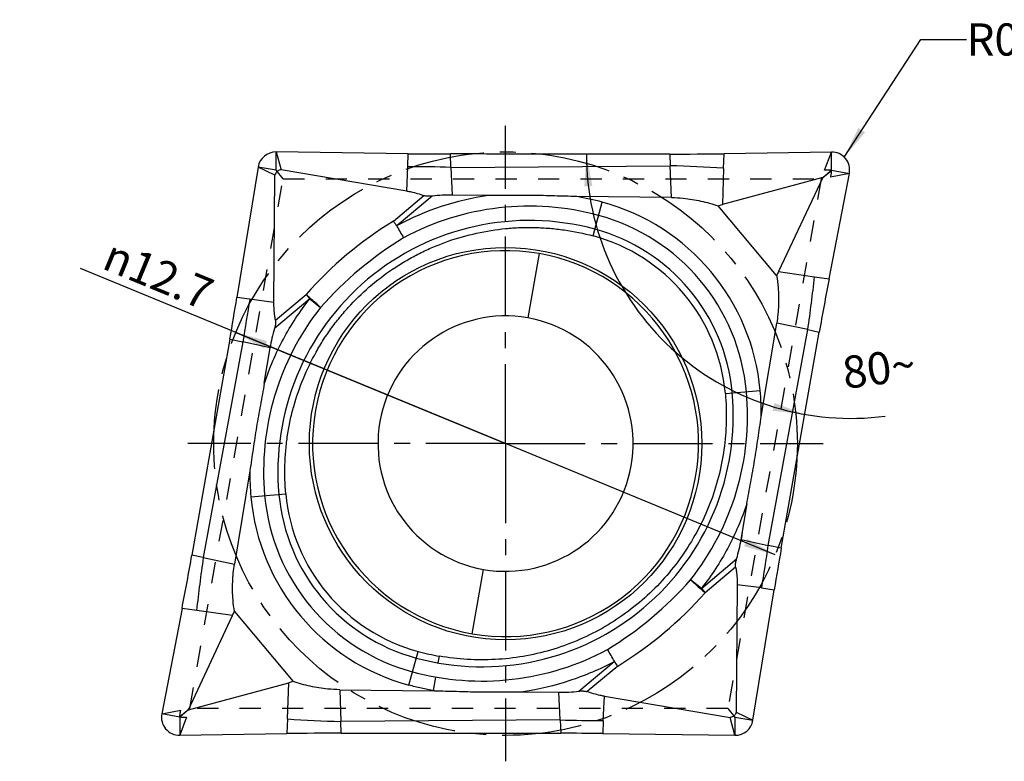
# Model space of a CAD drawing. Units: millimetres. Extents: x 0 to 420, y 0 to 297.
# Drawn here: x 214 to 322, y 104 to 184 of the extents above; entities that cross this region are included whole.
import ezdxf

# ---------------------------------------------------------------- set-up
doc = ezdxf.new("R2010")
doc.units = ezdxf.units.MM
doc.header["$LTSCALE"] = 23.1
for name, pattern in [('CENTER', [0.6, 0.375, -0.075, 0.075, -0.075]), ('DOT', [0.2, 0.1, -0.1]), ('HIDDEN', [0.2, 0.1, -0.1])]:
    doc.linetypes.add(name, pattern=pattern)
doc.layers.get('0').update_dxf_attribs({"linetype": 'CONTINUOUS'})
for name, color, linetype in [('608041949-000-00-ED1_DIM', 7, 'CONTINUOUS'), ('608041949-000-00-ED1_TEXT', 7, 'CONTINUOUS'), ('608041949-000_AXIS', 7, 'CONTINUOUS'), ('608041949-000_CL', 7, 'CONTINUOUS'), ('608041949-000_DIM', 7, 'CONTINUOUS'), ('608041949-000_HL', 7, 'CONTINUOUS'), ('INSERT_HELP_IC', 7, 'CONTINUOUS')]:
    doc.layers.add(name, color=color, linetype=linetype)
doc.styles.get("Standard").update_dxf_attribs({"font": 'TXT.SHX', "width": 0.7})
doc.styles.add('TEXTSTYLE_2', font='gdt', dxfattribs={"width": 0.7})
doc.dimstyles.new('DIMSTYLE_3', dxfattribs={"dimtxt": 3.5, "dimasz": 3.5, "dimexe": 1.5, "dimexo": 0, "dimgap": 3.5, "dimtad": 1, "dimdec": 0, "dimlfac": 0.2, "dimdsep": 46, "dimtxsty": 'STANDARD', "dimblk": '_FILLED', "dimblk1": '_FILLED', "dimblk2": '_FILLED', "dimcen": 0.09, "dimclrt": 2, "dimaunit": 1, "dimadec": 3, "dimazin": 2, "dimtp": 0.1, "dimtm": 0.1, "dimtfac": 1, "dimtdec": 0, "dimtofl": 0, "dimtmove": 0, "dimatfit": 3, "dimldrblk": '_FILLED', "dimfxl": 1, "dimtolj": 1, "dimarcsym": 0})
doc.dimstyles.new('DIMSTYLE_4', dxfattribs={"dimtxt": 3.5, "dimasz": 3.5, "dimexe": 1.5, "dimexo": 0, "dimtad": 1, "dimdec": 3, "dimlfac": 0.2, "dimdsep": 46, "dimtxsty": 'STANDARD', "dimblk": '_FILLED', "dimblk1": '_FILLED', "dimblk2": '_FILLED', "dimcen": 0.09, "dimclrt": 2, "dimadec": 3, "dimazin": 2, "dimtp": 0.1, "dimtm": 0.1, "dimtfac": 1, "dimtdec": 3, "dimtmove": 0, "dimatfit": 2, "dimldrblk": '_FILLED', "dimfxl": 1, "dimtolj": 1, "dimarcsym": 0})
doc.dimstyles.get("Standard").update_dxf_attribs({"dimtxt": 3.5, "dimasz": 3.5, "dimexe": 1.5, "dimexo": 0, "dimtad": 1, "dimdec": 3, "dimdsep": 46, "dimtxsty": 'STANDARD', "dimblk": '_FILLED', "dimblk1": '_FILLED', "dimblk2": '_FILLED', "dimcen": 0.09, "dimclrt": 2, "dimadec": 3, "dimazin": 2, "dimtol": 1, "dimtp": 0.005, "dimtm": 0.005, "dimtfac": 1, "dimtdec": 3, "dimtofl": 0, "dimtmove": 0, "dimatfit": 3, "dimldrblk": '_FILLED', "dimfxl": 1, "dimtolj": 1, "dimarcsym": 0})

# ---------------------------------------------------------------- blocks, each defined once
blk = doc.blocks.new('*D2')
at = {"layer": '608041949-000-00-ED1_DIM', "color": 3, "linetype": 'CONTINUOUS'}
blk.add_arc((304.78, 169.8), 28.75, 179.9736, 277.553, dxfattribs=at)
for points in [[(276.68, 166.35), (276.03, 169.82), (275.81, 166.3)], [(296.3, 141.88), (299.8, 141.49), (296.5, 142.73)]]:
    blk.add_solid(points, dxfattribs=at)
at = {"layer": '608041949-000-00-ED1_DIM', "color": 2, "linetype": 'CONTINUOUS', "insert": (307.64, 148.24), "char_height": 3.5, "width": 11.75, "attachment_point": 2, "rotation": 7.553, "line_spacing_factor": 0.9}
blk.add_mtext('80\\fgdt;{\\fgdt;~}', dxfattribs=at)
blk = doc.blocks.new('_FILLED')
at = {"color": 0, "linetype": 'BYBLOCK'}
blk.add_solid([(0, 0), (-1, 0.125), (-1, -0.125)], dxfattribs=at)
blk = doc.blocks.new('*D3')
at = {"layer": '608041949-000_DIM', "color": 3, "linetype": 'CONTINUOUS'}
for p, q in [((267.24, 138.3), (221, 157.36)), ((237.89, 150.4), (267.24, 138.3)), ((296.59, 126.2), (267.24, 138.3))]:
    blk.add_line(p, q, dxfattribs=at)
at = {"layer": '608041949-000_DIM', "color": 3, "linetype": 'CONTINUOUS', "xscale": 3.5, "yscale": 3.5, "zscale": 3.5}
for p, rotation in [((237.89, 150.4), 157.5961291977), ((296.59, 126.2), 337.5961291977)]:
    blk.add_blockref('_FILLED', p, dxfattribs=dict(at, rotation=rotation))
at = {"layer": '608041949-000_DIM', "color": 2, "linetype": 'CONTINUOUS', "insert": (235.77, 156.01), "char_height": 3.5, "width": 21.25, "attachment_point": 3, "rotation": 337.5961, "line_spacing_factor": 0.9, "style": 'TEXTSTYLE_2'}
blk.add_mtext('{\\fgdt;n}\\fTXT.SHX;12.7', dxfattribs=at)

msp = doc.modelspace()

# ---------------------------------------------------------------- linework, layer by layer
at = {"color": 9, "linetype": 'DOT'}
for p, q in [((242.2758, 168.0528), (242.2758, 170.0428)), ((302.6937, 168.0528), (302.6937, 170.0379)), ((242.2758, 168.0528), (240.3161, 168.3984)), ((231.7844, 108.5528), (231.7844, 106.5678)), ((292.2022, 108.5528), (294.162, 108.2073)), ((292.2022, 108.5528), (292.2022, 106.5629))]:
    msp.add_line(p, q, dxfattribs=at)
at = {"layer": '608041949-000_AXIS', "color": 1, "linetype": 'CENTER'}
for q in [(267.239, 172.8735), (232.6684, 138.3028), (267.239, 103.7322), (301.8097, 138.3028)]:
    msp.add_line((267.239, 138.3028), q, dxfattribs=at)
at = {"layer": '608041949-000_CL', "color": 9, "linetype": 'CONTINUOUS'}
for p, q in [((242.2786, 170.0428), (242.8157, 168.0901)), ((256.6089, 168.4526), (256.6567, 169.8545)), ((261.2901, 168.3674), (261.2391, 169.8235)), ((285.1102, 169.8125), (285.1673, 168.5391)), ((290.9602, 168.2478), (291.031, 169.857)), ((242.1454, 167.5276), (240.3156, 168.3957)), ((256.4895, 165.7931), (256.6089, 168.4526)), ((261.2922, 168.3675), (285.1648, 168.5391)), ((261.2922, 168.3675), (261.4244, 165.3528)), ((285.2872, 165.0788), (285.1648, 168.5391)), ((290.9602, 168.2478), (290.8287, 164.3173)), ((255.0301, 162.5025), (258.3567, 165.2938)), ((259.266, 165.2426), (255.431, 162.0247)), ((276.7615, 160.9123), (277.7557, 164.5839)), ((296.9546, 157.0168), (300.8482, 156.4637)), ((300.8482, 156.4637), (302.4452, 156.2541)), ((242.2005, 151.7372), (245.5271, 154.5285)), ((245.5271, 154.5285), (245.928, 154.0507)), ((239.3932, 154.0069), (238.0043, 154.2033)), ((242.033, 153.6627), (239.3932, 154.0069)), ((245.928, 154.0507), (242.093, 150.8327)), ((245.928, 154.0507), (247.1066, 153.1223)), ((300.1291, 150.7083), (296.7422, 151.4272)), ((300.1288, 150.7058), (301.3733, 150.4309)), ((237.2391, 149.6851), (238.6642, 149.3821)), ((241.6097, 148.7263), (238.6642, 149.3821)), ((291.1586, 143.7546), (294.9466, 144.096)), ((239.5314, 132.5097), (243.3195, 132.8511)), ((292.8684, 127.8794), (295.8139, 127.2236)), ((297.2389, 126.9206), (295.8139, 127.2236)), ((234.3493, 125.8999), (233.1048, 126.1747)), ((234.3489, 125.8974), (237.7358, 125.1785)), ((288.55, 122.555), (292.385, 125.7729)), ((292.2775, 124.8685), (288.9509, 122.0772)), ((288.55, 122.555), (287.3715, 123.4833)), ((288.55, 122.555), (288.9509, 122.0772)), ((295.0849, 122.5987), (292.445, 122.943)), ((295.0849, 122.5987), (296.4737, 122.4024)), ((233.6298, 120.1419), (232.0328, 120.3516)), ((237.5235, 119.5889), (233.6298, 120.1419)), ((256.7225, 112.0222), (257.7165, 115.6934)), ((259.9189, 114.4342), (260.0492, 115.173)), ((275.212, 111.3631), (279.047, 114.581)), ((279.448, 114.1032), (276.1214, 111.3119)), ((259.3889, 111.4284), (259.6492, 112.9046)), ((243.5178, 108.3578), (243.6494, 112.2884)), ((249.1909, 111.5269), (249.3133, 108.0665)), ((273.1859, 108.2382), (273.0537, 111.2529)), ((277.8692, 108.153), (277.9885, 110.8126)), ((243.5178, 108.3578), (243.447, 106.7487)), ((273.1859, 108.2382), (249.3133, 108.0665)), ((273.188, 108.2383), (273.2389, 106.7822)), ((292.1995, 106.5629), (291.6624, 108.5156)), ((292.3327, 109.0781), (294.1624, 108.21)), ((249.3678, 106.7932), (249.3108, 108.0666)), ((277.8692, 108.153), (277.8214, 106.7512))]:
    msp.add_line(p, q, dxfattribs=at)
at = {"layer": '608041949-000_CL', "color": 7, "linetype": 'CONTINUOUS'}
for p, q in [((256.6567, 169.8545), (242.2786, 170.0428)), ((302.6937, 170.0379), (291.031, 169.857)), ((301.9481, 168.0688), (302.6937, 170.0379)), ((240.3156, 168.3957), (238.0043, 154.2033)), ((242.033, 153.6627), (242.1454, 167.5276)), ((256.4895, 165.7931), (242.8157, 168.0901)), ((301.7576, 167.2655), (290.8287, 164.3173)), ((301.7576, 167.2658), (296.9546, 157.0168)), ((301.7572, 167.2654), (302.689, 168.0393)), ((302.4452, 156.2541), (304.6475, 167.7026)), ((304.6475, 167.7026), (302.5796, 167.3138)), ((265.3286, 165.308), (261.4244, 165.3528)), ((285.2872, 165.0788), (274.9806, 165.1948)), ((296.7376, 156.5823), (290.3631, 164.1791)), ((270.8863, 158.9873), (269.6527, 151.9917)), ((295.0691, 141.2571), (296.7422, 151.4272)), ((295.8139, 127.2236), (300.1291, 150.7083)), ((297.2389, 126.9206), (301.3733, 150.4309)), ((237.2391, 149.6851), (233.1048, 126.1747)), ((238.6642, 149.3821), (234.3489, 125.8974)), ((240.9865, 144.8698), (241.6204, 148.7246)), ((239.4089, 135.3486), (237.7358, 125.1785)), ((293.4916, 131.7359), (292.8577, 127.8811)), ((263.5918, 117.6184), (264.8253, 124.614)), ((292.445, 122.943), (292.3327, 109.0781)), ((294.1624, 108.21), (296.4737, 122.4024)), ((232.0328, 120.3516), (229.8306, 108.9031)), ((237.7405, 120.0234), (244.1149, 112.4266)), ((232.7204, 109.3399), (237.5235, 119.5889)), ((232.7204, 109.3402), (243.6494, 112.2884)), ((249.1909, 111.5269), (259.4376, 111.4136)), ((269.1494, 111.2977), (273.0537, 111.2529)), ((277.9885, 110.8126), (291.6624, 108.5156)), ((229.8306, 108.9031), (231.8985, 109.2924)), ((232.7208, 109.3403), (231.789, 108.5663)), ((232.53, 108.5369), (231.7844, 106.5678)), ((231.7844, 106.5678), (243.447, 106.7487)), ((277.8214, 106.7512), (292.1995, 106.5629))]:
    msp.add_line(p, q, dxfattribs=at)
for points in [[(241.4808, 147.8671), (241.5468, 148.2964), (241.6097, 148.7263)], [(241.1856, 146.1561), (241.2599, 146.5837), (241.3374, 147.0107), (241.4117, 147.4384)], [(240.9879, 144.8696), (241.0507, 145.2989), (241.1166, 145.7278)], [(293.4902, 131.7361), (293.4274, 131.3068), (293.3615, 130.8779)], [(293.2924, 130.4495), (293.2181, 130.022), (293.1407, 129.595), (293.0663, 129.1673)], [(292.9972, 128.7386), (292.9312, 128.3093), (292.8684, 127.8794)]]:
    msp.add_lwpolyline(points, dxfattribs=at)
msp.add_circle((267.239, 138.3028), 21.35, dxfattribs=at)
for centre, radius, start, end in [((242.2502, 168.0834), 1.9596, 89.170541, 170.830339), ((261.4005, 532.5116), 362.6882, 269.25057, 269.974507), ((285.2851, 540.644), 370.8315, 269.972985, 270.887819), ((302.7228, 168.0772), 1.9607, 348.985716, 90.850995), ((261.231, 147.952), 17.4019, 89.363197, 96.483373), ((267.2416, 138.2976), 21.0046, 80.009331, 169.987013), ((267.2348, 138.2987), 21.0046, 350.012987, 79.990669), ((667.4412, 86.0543), 371.6854, 169.113232, 170.025964), ((-120.9996, 212.6812), 363.7355, 350.026535, 350.748387), ((267.2577, 138.2995), 13.9, 80.07834, 259.92166), ((267.2203, 138.3061), 13.9, 260.07834, 79.92166), ((258.7791, 145.8953), 17.4013, 163.516501, 170.636929), ((267.2432, 138.3069), 21.0046, 170.012987, 259.990669), ((267.2365, 138.3081), 21.0046, 260.009331, 349.987013), ((275.6989, 130.7104), 17.4013, 343.516501, 350.636929), ((655.4727, 63.9253), 363.7304, 170.02653, 170.74839), ((-132.9631, 190.5514), 371.6854, 349.113232, 350.025964), ((258.9332, 67.3386), 44.0736, 89.267021, 89.411867), ((273.2471, 128.6537), 17.4019, 269.363197, 276.483373), ((231.7552, 108.5285), 1.9607, 168.985757, 270.851155), ((292.2278, 108.5223), 1.9596, 269.170542, 350.830339), ((249.193, -264.0383), 370.8315, 89.972985, 90.887819), ((273.0776, -255.9059), 362.6882, 89.25057, 89.974507)]:
    msp.add_arc(centre, radius, start, end, dxfattribs=at)
at = {"layer": '608041949-000_CL', "color": 9, "linetype": 'CONTINUOUS'}
for centre, radius, start, end in [((257.0164, 24.0475), 144.3832, 88.303828, 90.162026), ((280.3584, 7.7442), 160.8668, 86.221035, 88.286973), ((269.8153, 135.2234), 30.4173, 98.482209, 118.222402), ((270.0511, 136.1009), 29.5066, 74.86395, 80.383475), ((269.8135, 135.2347), 28.9074, 74.85831, 118.229663), ((271.6396, 141.9954), 23.4007, 5.150095, 74.849905), ((271.6396, 141.9954), 21.9009, 5.150095, 74.849905), ((269.8142, 135.2338), 27.3536, 74.860761, 185.139239), ((276.6228, 127.1196), 41.4516, 121.394057, 138.605934), ((457.0661, 306.6749), 248.202, 215.51158, 215.655993), ((390.0672, 239.009), 155.1393, 209.763894, 210.314486), ((271.6396, 141.9954), 19.5974, 5.150095, 74.849905), ((271.6396, 141.9954), 20.3476, 5.150095, 74.849905), ((277.1516, 126.4895), 40.1503, 121.554816, 138.445178), ((141.3318, 173.8446), 160.474, 351.709592, 353.781523), ((180.7727, 80.096), 98.6577, 48.619402, 48.977551), ((381.8885, 128.4722), 144.7426, 169.840281, 171.69386), ((191.9699, 92.7382), 81.7698, 47.600807, 48.650497), ((269.8135, 135.2347), 28.9074, 141.770337, 185.14169), ((264.6689, 141.3715), 27.3528, 254.850338, 5.138197), ((264.6646, 141.371), 28.9074, 321.770337, 5.14169), ((265.5545, 141.4542), 29.512, 359.617361, 5.136072), ((268.9235, 135.1515), 29.5116, 179.617364, 185.136072), ((262.8384, 134.6103), 23.4007, 185.150095, 254.849905), ((262.8384, 134.6103), 21.9009, 185.150095, 254.849905), ((262.8384, 134.6103), 20.3476, 185.150095, 254.849905), ((262.8384, 134.6103), 19.5974, 185.150095, 254.849905), ((152.0382, 146.814), 145.1044, 350.392258, 352.240838), ((393.1463, 102.7611), 160.474, 171.709592, 173.781523), ((257.3265, 150.1162), 40.1503, 301.554786, 318.445178), ((342.5082, 183.8675), 81.7698, 227.600806, 228.650497), ((353.7054, 196.5097), 98.6577, 228.619401, 228.97755), ((257.8552, 149.486), 41.4516, 301.394057, 318.605934), ((264.6689, 141.3718), 28.9063, 254.850338, 298.229663), ((143.9318, 37.3196), 155.6927, 29.764864, 30.313499), ((264.6689, 141.3714), 26.6025, 254.850337, 259.999568), ((77.4119, -30.0693), 248.2021, 35.51158, 35.655993), ((254.1196, 268.8614), 160.8668, 266.221035, 268.286973), ((277.4616, 252.5582), 144.3832, 268.303828, 270.162026)]:
    msp.add_arc(centre, radius, start, end, dxfattribs=at)
at = {"layer": '608041949-000_CL', "color": 7, "linetype": 'CONTINUOUS'}
for points, knots in [([(285.1102, 169.8125), (283.121, 169.8134), (279.6398, 169.8173), (274.6666, 169.8187), (268.6988, 169.8164), (264.223, 169.8221), (261.2391, 169.8235)], [0, 0, 0, 0, 0.24999848, 0.43749912, 0.62500155, 1, 1, 1, 1]), ([(242.8157, 168.0901), (242.7393, 168.1029), (242.617, 168.0681), (242.4824, 167.9907), (242.3866, 167.9208), (242.3012, 167.8386), (242.2015, 167.7195), (242.146, 167.6051), (242.1454, 167.5276)], [0, 0, 0, 0, 0.24732679, 0.37569733, 0.4999976, 0.62429977, 0.75267358, 1, 1, 1, 1]), ([(302.689, 168.0393), (302.6273, 168.0446), (302.5039, 168.0551), (302.3184, 168.0635), (302.1333, 168.0767), (302.0096, 168.0729), (301.9481, 168.0688)], [0, 0, 0, 0, 0.2503515, 0.50049983, 0.75062562, 1, 1, 1, 1]), ([(302.6884, 168.0388), (302.6839, 167.9776), (302.6729, 167.8554), (302.656, 167.6722), (302.6307, 167.4901), (302.5985, 167.3718), (302.5796, 167.3138)], [0, 0, 0, 0, 0.25052391, 0.50109336, 0.75102195, 1, 1, 1, 1]), ([(256.4895, 165.7931), (256.6488, 165.7664), (257.0449, 165.6889), (257.6706, 165.5297), (258.1299, 165.3771), (258.3567, 165.2938)], [0, 0, 0, 0, 0.25037588, 0.62545733, 1, 1, 1, 1]), ([(259.266, 165.2426), (259.1897, 165.234), (259.0755, 165.2198), (258.9222, 165.2136), (258.8073, 165.2179), (258.6927, 165.2283), (258.5413, 165.246), (258.4279, 165.2676), (258.3567, 165.2938)], [0, 0, 0, 0, 0.25100603, 0.37609906, 0.50110652, 0.62640762, 0.75194804, 1, 1, 1, 1]), ([(274.9583, 165.1966), (274.1558, 165.2073), (272.9525, 165.248), (271.348, 165.2938), (270.1442, 165.3142), (268.9403, 165.3219), (267.3351, 165.3112), (266.1311, 165.2975), (265.3286, 165.308)], [0, 0, 0, 0, 0.24999327, 0.37499659, 0.49999992, 0.62500298, 0.75000772, 1, 1, 1, 1]), ([(285.2872, 165.0788), (285.7184, 165.0739), (286.7961, 165.0119), (288.5042, 164.7448), (289.7519, 164.3903), (290.3631, 164.1791)], [0, 0, 0, 0, 0.25004089, 0.62503667, 1, 1, 1, 1]), ([(290.3631, 164.1791), (290.4401, 164.204), (290.5966, 164.246), (290.7505, 164.2962), (290.8287, 164.3173)], [0, 0, 0, 0, 0.50000436, 1, 1, 1, 1]), ([(296.9546, 157.0168), (296.9202, 156.9435), (296.844, 156.8005), (296.7755, 156.6538), (296.7376, 156.5823)], [0, 0, 0, 0, 0.49999564, 1, 1, 1, 1]), ([(296.7376, 156.5823), (296.8056, 156.1564), (296.937, 155.0851), (296.9717, 153.3568), (296.8473, 152.0654), (296.7422, 151.4272)], [0, 0, 0, 0, 0.25005878, 0.62502196, 1, 1, 1, 1]), ([(242.2005, 151.7372), (242.1721, 151.8957), (242.1089, 152.2937), (242.0459, 152.9362), (242.031, 153.4205), (242.033, 153.6627)], [0, 0, 0, 0, 0.24966785, 0.62455632, 1, 1, 1, 1]), ([(242.2005, 151.7372), (242.2139, 151.6625), (242.2149, 151.547), (242.2054, 151.395), (242.1956, 151.2804), (242.18, 151.1666), (242.148, 151.0166), (242.1148, 150.9064), (242.093, 150.8327)], [0, 0, 0, 0, 0.24805179, 0.37361504, 0.49890182, 0.6238958, 0.74899452, 1, 1, 1, 1]), ([(240.9879, 144.8696), (240.8572, 144.076), (240.6324, 142.8905), (240.3403, 141.3086), (240.1367, 140.1193), (239.9456, 138.928), (239.7093, 137.3368), (239.5384, 136.1424), (239.4089, 135.3486)], [0, 0, 0, 0, 0.24999228, 0.37499692, 0.50000015, 0.62500352, 0.75000644, 1, 1, 1, 1]), ([(293.4902, 131.7361), (293.6208, 132.5297), (293.8457, 133.7152), (294.1378, 135.2971), (294.3414, 136.4863), (294.5324, 137.6777), (294.7687, 139.2689), (294.9396, 140.4633), (295.0691, 141.2571)], [0, 0, 0, 0, 0.24999228, 0.37499692, 0.50000015, 0.62500352, 0.75000644, 1, 1, 1, 1]), ([(292.2775, 124.8685), (292.2641, 124.9432), (292.2632, 125.0587), (292.2727, 125.2107), (292.2825, 125.3253), (292.298, 125.4391), (292.33, 125.5891), (292.3633, 125.6993), (292.385, 125.7729)], [0, 0, 0, 0, 0.2480518, 0.37361504, 0.49890181, 0.62389579, 0.74899452, 1, 1, 1, 1]), ([(237.7405, 120.0234), (237.6725, 120.4493), (237.5411, 121.5206), (237.5063, 123.2489), (237.6308, 124.5403), (237.7358, 125.1785)], [0, 0, 0, 0, 0.25005878, 0.62502196, 1, 1, 1, 1]), ([(292.2775, 124.8685), (292.306, 124.71), (292.3692, 124.3119), (292.4322, 123.6695), (292.447, 123.1852), (292.445, 122.943)], [0, 0, 0, 0, 0.24966785, 0.62455632, 1, 1, 1, 1]), ([(237.5235, 119.5889), (237.5578, 119.6622), (237.634, 119.8052), (237.7025, 119.9519), (237.7405, 120.0234)], [0, 0, 0, 0, 0.49999564, 1, 1, 1, 1]), ([(244.1149, 112.4266), (244.0379, 112.4017), (243.8815, 112.3597), (243.7275, 112.3095), (243.6494, 112.2884)], [0, 0, 0, 0, 0.50000436, 1, 1, 1, 1]), ([(249.1909, 111.5269), (248.7596, 111.5318), (247.682, 111.5938), (245.9739, 111.8609), (244.7262, 112.2153), (244.1149, 112.4266)], [0, 0, 0, 0, 0.25004089, 0.62503667, 1, 1, 1, 1]), ([(259.497, 111.4085), (260.3014, 111.3977), (261.5076, 111.3584), (263.1159, 111.3143), (264.3226, 111.2946), (265.5293, 111.2868), (267.1382, 111.2953), (268.345, 111.3071), (269.1494, 111.2977)], [0, 0, 0, 0, 0.24999406, 0.37499672, 0.49999987, 0.62500294, 0.75000655, 1, 1, 1, 1]), ([(275.212, 111.3631), (275.2883, 111.3717), (275.4026, 111.3859), (275.5559, 111.3921), (275.6707, 111.3878), (275.7853, 111.3774), (275.9367, 111.3597), (276.0501, 111.3381), (276.1214, 111.3119)], [0, 0, 0, 0, 0.25100603, 0.37609907, 0.50110653, 0.62640762, 0.75194804, 1, 1, 1, 1]), ([(277.9885, 110.8126), (277.8292, 110.8393), (277.4331, 110.9168), (276.8075, 111.076), (276.3482, 111.2286), (276.1214, 111.3119)], [0, 0, 0, 0, 0.25037588, 0.62545733, 1, 1, 1, 1]), ([(231.7895, 108.5667), (231.794, 108.628), (231.805, 108.7504), (231.8218, 108.9337), (231.8472, 109.116), (231.8795, 109.2344), (231.8985, 109.2924)], [0, 0, 0, 0, 0.25052911, 0.50110499, 0.75103253, 1, 1, 1, 1]), ([(231.789, 108.5663), (231.8507, 108.561), (231.9741, 108.5505), (232.1596, 108.5421), (232.3447, 108.5289), (232.4685, 108.5328), (232.53, 108.5369)], [0, 0, 0, 0, 0.25035236, 0.5005013, 0.75062707, 1, 1, 1, 1]), ([(292.3327, 109.0781), (292.3321, 109.0006), (292.276, 108.8865), (292.1765, 108.7674), (292.0912, 108.6852), (291.9955, 108.6154), (291.8609, 108.538), (291.7387, 108.5028), (291.6624, 108.5156)], [0, 0, 0, 0, 0.24742822, 0.37563312, 0.49993127, 0.62428186, 0.752584, 1, 1, 1, 1]), ([(249.3678, 106.7932), (251.3571, 106.7923), (254.8383, 106.7883), (259.8114, 106.787), (265.7792, 106.7893), (270.2551, 106.7836), (273.2389, 106.7822)], [0, 0, 0, 0, 0.24999848, 0.43749912, 0.62500155, 1, 1, 1, 1])]:
    msp.add_open_spline(points, degree=3, knots=knots, dxfattribs=at)
at = {"layer": '608041949-000_CL', "color": 9, "linetype": 'CONTINUOUS'}
for points, knots in [([(243.3195, 132.8511), (243.2293, 133.9129), (243.1873, 135.5162), (243.3137, 137.6456), (243.5007, 139.2355), (243.7844, 140.8105), (244.2992, 142.881), (245.1848, 145.4012), (246.3346, 147.8124), (247.4297, 149.6434), (248.3387, 150.9607), (249.3263, 152.2205), (250.7365, 153.8213), (252.6699, 155.6657), (254.822, 157.2497), (256.6435, 158.3601), (258.0557, 159.1139), (259.5107, 159.7805), (261.5039, 160.5414), (264.0783, 161.2545), (266.7139, 161.689), (268.8423, 161.8366), (270.4427, 161.8426), (272.0409, 161.7506), (274.1599, 161.5052), (275.7315, 161.1855), (276.7615, 160.9123)], [0, 0, 0, 0, 0.0624718, 0.09374282, 0.12500861, 0.15625796, 0.18749881, 0.24999857, 0.31249705, 0.34373806, 0.3749881, 0.40625425, 0.43752481, 0.50000206, 0.56247778, 0.59374791, 0.62501445, 0.65626493, 0.6875056, 0.75000239, 0.812502, 0.84374261, 0.87499172, 0.90625739, 0.93752834, 1, 1, 1, 1]), ([(240.9954, 144.8671), (241.5469, 146.5219), (242.93, 149.7442), (244.8452, 152.6838), (245.9243, 154.0536)], [0, 0, 0, 0, 0.50006217, 1, 1, 1, 1]), ([(291.1586, 143.7546), (291.3351, 141.7338), (291.2594, 138.655), (290.4692, 134.6638), (289.5311, 131.7541), (288.267, 128.9716), (286.1707, 125.4845), (283.4874, 122.3782), (280.3365, 119.8036), (277.7654, 118.1517), (275.0231, 116.804), (272.1441, 115.7798), (269.1661, 115.091), (266.1271, 114.754), (263.0721, 114.7662), (261.049, 115.0004), (260.0492, 115.173)], [0, 0, 0, 0, 0.12479498, 0.1873724, 0.24990967, 0.3124316, 0.37495462, 0.49980564, 0.56233038, 0.62485864, 0.6873814, 0.74990307, 0.81243735, 0.87500919, 0.93757904, 1, 1, 1, 1]), ([(293.4827, 131.7386), (292.9312, 130.0838), (291.548, 126.8615), (289.6328, 123.9219), (288.5538, 122.552)], [0, 0, 0, 0, 0.50006217, 1, 1, 1, 1]), ([(279.051, 114.5736), (277.5141, 113.7487), (274.2872, 112.3702), (270.8739, 111.5624), (269.1484, 111.3049)], [0, 0, 0, 0, 0.49994419, 1, 1, 1, 1]), ([(259.4376, 111.4136), (258.9814, 111.4977), (258.0716, 111.6798), (257.1702, 111.901), (256.7225, 112.0222)], [0, 0, 0, 0, 0.50000757, 1, 1, 1, 1])]:
    msp.add_open_spline(points, degree=3, knots=knots, dxfattribs=at)
at = {"layer": '608041949-000_HL', "color": 6, "linetype": 'HIDDEN'}
for p, q in [((243.0497, 167.1306), (242.2758, 168.0528)), ((301.5946, 167.1306), (302.6937, 168.0528)), ((302.6937, 168.0528), (304.6486, 167.7081)), ((232.8835, 109.4751), (243.0497, 167.1306)), ((243.0497, 167.1306), (301.5946, 167.1306)), ((301.5946, 167.1306), (291.4284, 109.4751)), ((232.8835, 109.4751), (231.7844, 108.5528)), ((291.4284, 109.4751), (232.8835, 109.4751)), ((291.4284, 109.4751), (292.2022, 108.5528)), ((231.7844, 108.5528), (229.8295, 108.8975))]:
    msp.add_line(p, q, dxfattribs=at)
at = {"layer": 'INSERT_HELP_IC', "color": 3, "linetype": 'CENTER'}
msp.add_circle((267.239, 138.3028), 31.75, dxfattribs=at)

# ---------------------------------------------------------------- texts
at = {"layer": '608041949-000-00-ED1_TEXT', "color": 2, "linetype": 'CONTINUOUS', "insert": (317.4092, 184.0309), "char_height": 3.5, "width": 33.625, "attachment_point": 1, "line_spacing_factor": 0.9}
msp.add_mtext('R0.4 (4X)', dxfattribs=at)

# ---------------------------------------------------------------- dimensions: what is measured, and where the dimension line sits
at = {"layer": '608041949-000-00-ED1_DIM', "color": 3, "linetype": 'CONTINUOUS'}
dim = msp.add_angular_dim_2l(base=(282.758051, 151.324848), line1=((276.319876, 169.816537), (276.0324, 169.81667)), line2=((299.850833, 141.773435), (299.801043, 141.490304)), dimstyle='DIMSTYLE_3', dxfattribs=at)
dim.commit()
dim.dimension.update_dxf_attribs({"geometry": '*D2', "text_midpoint": (308.558659, 141.305285), "dimtype": 162})
at = {"layer": '608041949-000_DIM', "color": 3, "linetype": 'CONTINUOUS'}
dim = msp.add_diameter_dim_2p(p1=(237.8855, 150.4038), p2=(296.5925, 126.2019), text='%%c<>', dimstyle='DIMSTYLE_4', override={"dimpost": '<>'}, dxfattribs=at)
dim.commit()
dim.dimension.update_dxf_attribs({"geometry": '*D3', "text_midpoint": (228.5502, 157.0916), "dimtype": 163})

# ---------------------------------------------------------------- leaders
at = {"layer": '608041949-000-00-ED1_TEXT', "color": 3, "linetype": 'CONTINUOUS'}
msp.add_leader([(304.0937, 169.4791), (312.4092, 182.2809), (317.4092, 182.2809)], dimstyle='STANDARD', override={"dimtad": 0}, dxfattribs=at)

doc.saveas('drawing.dxf')
